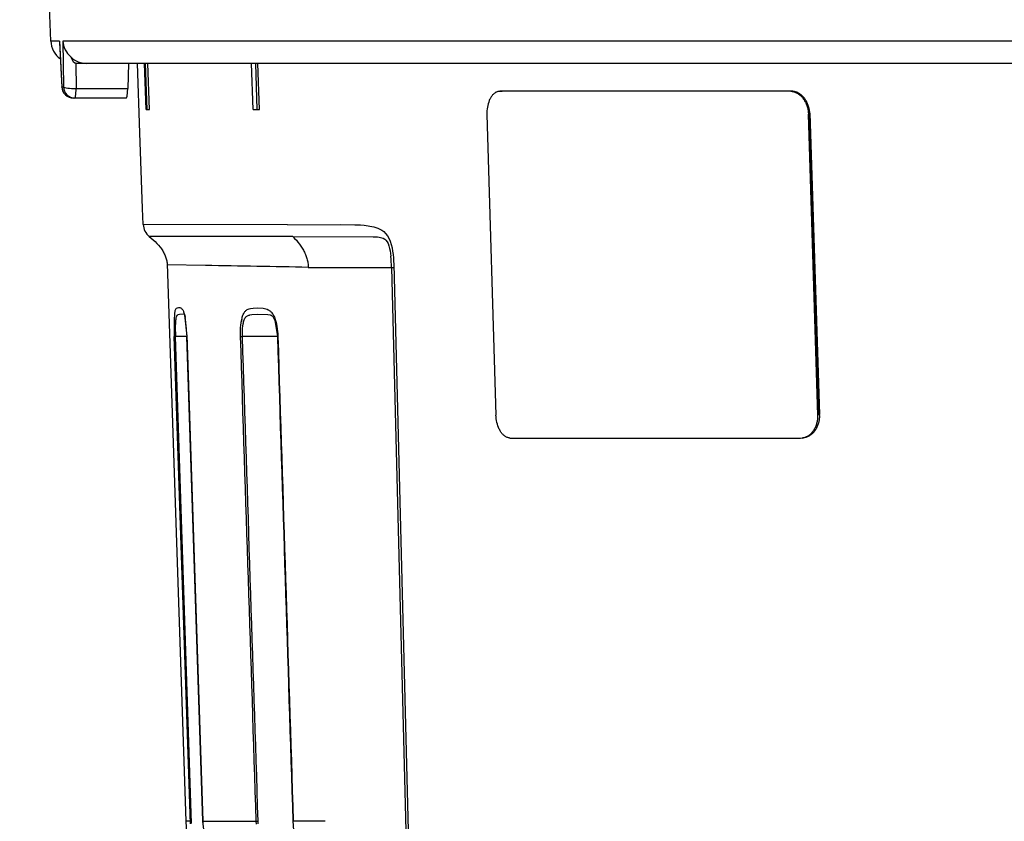
# Model space of a CAD drawing. Extents: x 2 to 137, y 257 to 370.
# Drawn here: x 60 to 63, y 348 to 351 of the extents above; entities that cross this region are included whole.
import ezdxf

# ---------------------------------------------------------------- set-up
doc = ezdxf.new("R2010")
doc.units = 0
doc.layers.add('GAIKEI', color=7, linetype='CONTINUOUS')

msp = doc.modelspace()

# ---------------------------------------------------------------- linework, layer by layer
at = {"layer": 'GAIKEI', "color": 7}
for p, q in [((59.7084, 350.8828), (59.6008, 353.9642)), ((59.7384, 350.8828), (59.7084, 350.8828)), ((59.7868, 350.81), (59.7771, 350.8277)), ((59.7908, 350.8066), (59.7868, 350.81)), ((59.7933, 350.8057), (59.7908, 350.8066)), ((59.7933, 350.8057), (66.7496, 350.8056)), ((60.0166, 350.5656), (60.0083, 350.8056)), ((60.0253, 350.3043), (60.0162, 350.5656)), ((60.0277, 350.2486), (60.0258, 350.3043)), ((60.0488, 350.2067), (60.0558, 350.201)), ((60.0558, 350.201), (60.0625, 350.1952)), ((60.0625, 350.1952), (60.0688, 350.1893)), ((60.0688, 350.1893), (60.0748, 350.1832)), ((60.0748, 350.1832), (60.0805, 350.1769)), ((60.0805, 350.1769), (60.0858, 350.1706)), ((60.0858, 350.1706), (60.0882, 350.1674)), ((60.0882, 350.1674), (60.0906, 350.1641)), ((60.0906, 350.1641), (60.0929, 350.1608)), ((60.0929, 350.1608), (60.095, 350.1575)), ((60.095, 350.1575), (60.097, 350.1542)), ((60.097, 350.1542), (60.0989, 350.1508)), ((60.0989, 350.1508), (60.1007, 350.1474)), ((60.1007, 350.1474), (60.1023, 350.144)), ((60.1023, 350.144), (60.1038, 350.1406)), ((60.1038, 350.1406), (60.1052, 350.1371)), ((60.1052, 350.1371), (60.1064, 350.1336)), ((60.1064, 350.1336), (60.1075, 350.1301)), ((60.1075, 350.1301), (60.1085, 350.1266)), ((60.1085, 350.1266), (60.1092, 350.123)), ((60.1092, 350.123), (60.1099, 350.1194)), ((60.1099, 350.1194), (60.1104, 350.1159)), ((60.1104, 350.1159), (60.1107, 350.1123)), ((60.1107, 350.1123), (60.1748, 348.185)), ((60.1947, 348.1851), (60.1748, 348.185))]:
    msp.add_line(p, q, dxfattribs=at)
at = {"layer": 'GAIKEI', "color": 1}
for p, q in [((59.7384, 350.8828), (59.7465, 350.7242)), ((59.7384, 350.8828), (59.7385, 350.8773)), ((59.7385, 350.8773), (59.7463, 350.7235)), ((59.7495, 350.8828), (59.752, 350.7242)), ((66.781, 350.8828), (59.7495, 350.8828)), ((59.7945, 350.8056), (59.7959, 350.719)), ((59.9774, 350.8056), (59.9743, 350.719)), ((60.0375, 350.6456), (60.0319, 350.8056)), ((60.0417, 350.6456), (60.0361, 350.8056)), ((60.0496, 350.6456), (60.0441, 350.8056)), ((60.4074, 350.6456), (60.4022, 350.8056)), ((60.4217, 350.6456), (60.4165, 350.8056)), ((60.4292, 350.6456), (60.424, 350.8056)), ((59.7463, 350.7235), (59.7465, 350.7242)), ((59.7465, 350.7242), (59.752, 350.7242)), ((59.7959, 350.719), (59.9743, 350.719)), ((59.9719, 350.6926), (59.9743, 350.719)), ((61.2392, 350.6999), (61.2374, 350.6981)), ((61.2411, 350.7015), (61.2392, 350.6999)), ((61.2431, 350.703), (61.2411, 350.7015)), ((61.2451, 350.7043), (61.2431, 350.703)), ((61.2472, 350.7055), (61.2451, 350.7043)), ((61.2493, 350.7065), (61.2472, 350.7055)), ((61.2514, 350.7074), (61.2493, 350.7065)), ((61.2536, 350.7081), (61.2514, 350.7074)), ((61.2559, 350.7086), (61.2536, 350.7081)), ((61.2581, 350.709), (61.2559, 350.7086)), ((61.2581, 350.709), (61.2681, 350.7095)), ((62.2659, 350.7091), (61.2616, 350.7092)), ((62.2709, 350.7094), (61.2681, 350.7095)), ((62.268, 350.7095), (62.2631, 350.7092)), ((62.2659, 350.7091), (62.2687, 350.7089)), ((62.2687, 350.7089), (62.2715, 350.7084)), ((62.2737, 350.7091), (62.2709, 350.7094)), ((62.2715, 350.7084), (62.2743, 350.7079)), ((62.2765, 350.7087), (62.2737, 350.7091)), ((62.2743, 350.7079), (62.2771, 350.7071)), ((62.2793, 350.7081), (62.2765, 350.7087)), ((62.2771, 350.7071), (62.2798, 350.7062)), ((62.2821, 350.7074), (62.2793, 350.7081)), ((62.2798, 350.7062), (62.2825, 350.7052)), ((62.2848, 350.7065), (62.2821, 350.7074)), ((62.2825, 350.7052), (62.2852, 350.704)), ((62.2875, 350.7055), (62.2848, 350.7065)), ((62.2852, 350.704), (62.2878, 350.7027)), ((62.2902, 350.7043), (62.2875, 350.7055)), ((62.2878, 350.7027), (62.2904, 350.7012)), ((62.2928, 350.7029), (62.2902, 350.7043)), ((62.2904, 350.7012), (62.2929, 350.6995)), ((62.2953, 350.7014), (62.2928, 350.7029)), ((62.2929, 350.6995), (62.2953, 350.6978)), ((62.2978, 350.6998), (62.2953, 350.7014)), ((62.3003, 350.6981), (62.2978, 350.6998)), ((59.9693, 350.6856), (59.7863, 350.6856)), ((59.9693, 350.6856), (59.9697, 350.6858)), ((59.9697, 350.6858), (59.9704, 350.6869)), ((59.9704, 350.6869), (59.9719, 350.6926)), ((61.2201, 350.6661), (61.2186, 350.6602)), ((61.2219, 350.6719), (61.2201, 350.6661)), ((61.224, 350.6774), (61.2219, 350.6719)), ((61.2252, 350.6801), (61.224, 350.6774)), ((61.2265, 350.6826), (61.2252, 350.6801)), ((61.2278, 350.6851), (61.2265, 350.6826)), ((61.2292, 350.6876), (61.2278, 350.6851)), ((61.2307, 350.6899), (61.2292, 350.6876)), ((61.2323, 350.6921), (61.2307, 350.6899)), ((61.2339, 350.6942), (61.2323, 350.6921)), ((61.2356, 350.6962), (61.2339, 350.6942)), ((61.2374, 350.6981), (61.2356, 350.6962)), ((62.2953, 350.6978), (62.2977, 350.6959)), ((62.2977, 350.6959), (62.3, 350.6939)), ((62.3, 350.6939), (62.3022, 350.6918)), ((62.3026, 350.6962), (62.3003, 350.6981)), ((62.3022, 350.6918), (62.3043, 350.6896)), ((62.3049, 350.6942), (62.3026, 350.6962)), ((62.3043, 350.6896), (62.3064, 350.6872)), ((62.3071, 350.6921), (62.3049, 350.6942)), ((62.3064, 350.6872), (62.3083, 350.6848)), ((62.3093, 350.6899), (62.3071, 350.6921)), ((62.3083, 350.6848), (62.3102, 350.6823)), ((62.3113, 350.6875), (62.3093, 350.6899)), ((62.3102, 350.6823), (62.312, 350.6797)), ((62.3133, 350.6851), (62.3113, 350.6875)), ((62.312, 350.6797), (62.3137, 350.677)), ((62.3152, 350.6826), (62.3133, 350.6851)), ((62.3137, 350.677), (62.3153, 350.6742)), ((62.317, 350.68), (62.3152, 350.6826)), ((62.3153, 350.6742), (62.3168, 350.6714)), ((62.3168, 350.6714), (62.3182, 350.6685)), ((62.3187, 350.6773), (62.317, 350.68)), ((62.3182, 350.6685), (62.3195, 350.6655)), ((62.3203, 350.6745), (62.3187, 350.6773)), ((62.3195, 350.6655), (62.3208, 350.6625)), ((62.3218, 350.6717), (62.3203, 350.6745)), ((62.3232, 350.6687), (62.3218, 350.6717)), ((62.3245, 350.6658), (62.3232, 350.6687)), ((62.3257, 350.6628), (62.3245, 350.6658)), ((60.0375, 350.6456), (60.0496, 350.6456)), ((60.4074, 350.6456), (60.4292, 350.6456)), ((61.2159, 350.6416), (61.2157, 350.6353)), ((61.2157, 350.6353), (61.2157, 350.6289)), ((61.2165, 350.6479), (61.2159, 350.6416)), ((61.2174, 350.6541), (61.2165, 350.6479)), ((61.2186, 350.6602), (61.2174, 350.6541)), ((62.3208, 350.6625), (62.3219, 350.6594)), ((62.3219, 350.6594), (62.3229, 350.6563)), ((62.3229, 350.6563), (62.3238, 350.6531)), ((62.3238, 350.6531), (62.3246, 350.6499)), ((62.3246, 350.6499), (62.3253, 350.6467)), ((62.3253, 350.6467), (62.3258, 350.6434)), ((62.3268, 350.6597), (62.3257, 350.6628)), ((62.3258, 350.6434), (62.3263, 350.6402)), ((62.3263, 350.6402), (62.3267, 350.6369)), ((62.3267, 350.6369), (62.327, 350.6336)), ((62.3278, 350.6566), (62.3268, 350.6597)), ((62.327, 350.6336), (62.3601, 349.5909)), ((62.3287, 350.6534), (62.3278, 350.6566)), ((62.3295, 350.6502), (62.3287, 350.6534)), ((62.3302, 350.647), (62.3295, 350.6502)), ((62.3308, 350.6437), (62.3302, 350.647)), ((62.3313, 350.6404), (62.3308, 350.6437)), ((62.3317, 350.6371), (62.3313, 350.6404)), ((62.3319, 350.6338), (62.3317, 350.6371)), ((62.3319, 350.6338), (62.3651, 349.5912)), ((61.2157, 350.6289), (61.2471, 349.5896)), ((62.3321, 350.6305), (62.3271, 350.6302)), ((62.3271, 350.6302), (62.3601, 349.5909)), ((62.3602, 349.5876), (62.3271, 350.6302)), ((62.3321, 350.6305), (62.3651, 349.5912)), ((62.3651, 349.5879), (62.3321, 350.6305)), ((60.5266, 350.2477), (60.0277, 350.2486)), ((60.5266, 350.2477), (60.7082, 350.2487)), ((60.7082, 350.2487), (60.7589, 350.2477)), ((60.7589, 350.2477), (60.7783, 350.2467)), ((60.7783, 350.2467), (60.7915, 350.2456)), ((60.7915, 350.2456), (60.7982, 350.2448)), ((60.7982, 350.2448), (60.8049, 350.244)), ((60.8049, 350.244), (60.8116, 350.2429)), ((60.8116, 350.2429), (60.8184, 350.2416)), ((60.8184, 350.2416), (60.8251, 350.2401)), ((60.8251, 350.2401), (60.8319, 350.2382)), ((60.8319, 350.2382), (60.8388, 350.2358)), ((60.8388, 350.2358), (60.8457, 350.2327)), ((60.8457, 350.2327), (60.8525, 350.2289)), ((60.8525, 350.2289), (60.8593, 350.2239)), ((60.8593, 350.2239), (60.8658, 350.2176)), ((60.545, 350.2067), (60.0488, 350.2067)), ((60.545, 350.2067), (60.5512, 350.2003)), ((60.545, 350.2067), (60.8223, 350.2063)), ((60.5512, 350.2003), (60.5571, 350.1938)), ((60.5571, 350.1938), (60.5626, 350.1872)), ((60.8223, 350.2063), (60.8328, 350.2058)), ((60.8328, 350.2058), (60.838, 350.2054)), ((60.838, 350.2054), (60.843, 350.2048)), ((60.843, 350.2048), (60.848, 350.204)), ((60.848, 350.204), (60.8529, 350.2027)), ((60.8529, 350.2027), (60.8577, 350.2008)), ((60.8577, 350.2008), (60.8624, 350.1981)), ((60.8624, 350.1981), (60.8668, 350.1941)), ((60.8658, 350.2176), (60.8719, 350.2098)), ((60.8668, 350.1941), (60.8708, 350.1888)), ((60.8708, 350.1888), (60.8743, 350.1822)), ((60.8719, 350.2098), (60.8772, 350.2006)), ((60.8772, 350.2006), (60.8816, 350.1903)), ((60.8816, 350.1903), (60.8851, 350.1793)), ((60.5626, 350.1872), (60.5679, 350.1804)), ((60.5679, 350.1804), (60.5728, 350.1736)), ((60.5728, 350.1736), (60.5773, 350.1666)), ((60.5773, 350.1666), (60.5814, 350.1595)), ((60.5814, 350.1595), (60.5833, 350.156)), ((60.5833, 350.156), (60.5851, 350.1524)), ((60.8743, 350.1822), (60.8773, 350.1744)), ((60.8773, 350.1744), (60.8796, 350.166)), ((60.8796, 350.166), (60.8815, 350.1571)), ((60.8815, 350.1571), (60.8829, 350.148)), ((60.8851, 350.1793), (60.8878, 350.1679)), ((60.8878, 350.1679), (60.8899, 350.1563)), ((60.8899, 350.1563), (60.8913, 350.1448)), ((60.5851, 350.1524), (60.5868, 350.1488)), ((60.5868, 350.1488), (60.5884, 350.1451)), ((60.5884, 350.1451), (60.5899, 350.1415)), ((60.5899, 350.1415), (60.5913, 350.1378)), ((60.5913, 350.1378), (60.5925, 350.1341)), ((60.5925, 350.1341), (60.5937, 350.1304)), ((60.5937, 350.1304), (60.5947, 350.1266)), ((60.5947, 350.1266), (60.5956, 350.1229)), ((60.5956, 350.1229), (60.5964, 350.1191)), ((60.8829, 350.148), (60.884, 350.1388)), ((60.8913, 350.1448), (60.8924, 350.1333)), ((60.8924, 350.1333), (60.8931, 350.1219)), ((60.8931, 350.1219), (60.8937, 350.1107)), ((60.243, 350.1067), (60.1109, 350.1087)), ((60.5964, 350.1191), (60.5971, 350.1153)), ((60.5971, 350.1153), (60.5976, 350.1115)), ((60.5976, 350.1115), (60.598, 350.1077)), ((60.598, 350.1077), (60.5983, 350.1039)), ((60.5983, 350.1039), (60.5985, 350.1001)), ((60.5985, 350.1001), (60.8861, 350.1001)), ((60.8861, 350.1001), (60.9435, 347.8491)), ((60.8937, 350.1107), (60.9513, 347.8486)), ((60.1376, 349.9503), (60.1371, 349.9483)), ((60.1381, 349.9521), (60.1376, 349.9503)), ((60.1392, 349.9546), (60.1381, 349.9521)), ((60.1403, 349.9564), (60.1392, 349.9546)), ((60.142, 349.9581), (60.1403, 349.9564)), ((60.1448, 349.9596), (60.142, 349.9581)), ((60.1502, 349.9604), (60.1448, 349.9596)), ((60.1555, 349.9598), (60.1502, 349.9604)), ((60.1584, 349.9587), (60.1555, 349.9598)), ((60.1606, 349.9574), (60.1584, 349.9587)), ((60.1622, 349.9561), (60.1606, 349.9574)), ((60.1639, 349.9542), (60.1622, 349.9561)), ((60.1648, 349.953), (60.1639, 349.9542)), ((60.1657, 349.9515), (60.1648, 349.953)), ((60.1666, 349.9497), (60.1657, 349.9515)), ((60.3811, 349.9493), (60.3827, 349.9508)), ((60.3827, 349.9508), (60.3843, 349.9521)), ((60.3843, 349.9521), (60.3859, 349.9532)), ((60.3859, 349.9532), (60.3875, 349.9541)), ((60.3875, 349.9541), (60.3906, 349.9557)), ((60.3906, 349.9557), (60.3937, 349.9568)), ((60.3937, 349.9568), (60.3983, 349.9581)), ((60.3983, 349.9581), (60.4074, 349.9595)), ((60.4074, 349.9595), (60.4238, 349.9602)), ((60.4238, 349.9602), (60.4427, 349.9588)), ((60.4427, 349.9588), (60.4511, 349.9571)), ((60.4511, 349.9571), (60.4563, 349.9554)), ((60.4563, 349.9554), (60.4599, 349.9538)), ((60.4599, 349.9538), (60.4617, 349.9528)), ((60.4617, 349.9528), (60.4636, 349.9516)), ((60.4636, 349.9516), (60.4655, 349.9503)), ((60.1347, 349.9225), (60.1343, 349.9031)), ((60.1354, 349.9356), (60.1347, 349.9225)), ((60.1362, 349.9428), (60.1354, 349.9356)), ((60.1366, 349.9458), (60.1362, 349.9428)), ((60.1371, 349.9483), (60.1366, 349.9458)), ((60.1397, 349.917), (60.1392, 349.9101)), ((60.14, 349.9203), (60.1397, 349.917)), ((60.1405, 349.9232), (60.14, 349.9203)), ((60.141, 349.9259), (60.1405, 349.9232)), ((60.1417, 349.9283), (60.141, 349.9259)), ((60.1425, 349.9303), (60.1417, 349.9283)), ((60.1433, 349.932), (60.1425, 349.9303)), ((60.1443, 349.9333), (60.1433, 349.932)), ((60.1454, 349.9343), (60.1443, 349.9333)), ((60.1465, 349.9351), (60.1454, 349.9343)), ((60.1477, 349.9357), (60.1465, 349.9351)), ((60.153, 349.9374), (60.1477, 349.9357)), ((60.1695, 349.9385), (60.153, 349.9374)), ((60.1676, 349.9476), (60.1666, 349.9497)), ((60.1685, 349.9451), (60.1676, 349.9476)), ((60.1695, 349.9421), (60.1685, 349.9451)), ((60.1686, 349.9405), (60.1699, 349.9372)), ((60.1704, 349.9387), (60.1695, 349.9421)), ((60.1699, 349.9372), (60.1787, 349.8614)), ((60.1713, 349.935), (60.1704, 349.9387)), ((60.1713, 349.935), (60.1729, 349.9267)), ((60.1737, 349.9222), (60.1721, 349.931)), ((60.1756, 349.9079), (60.1737, 349.9222)), ((60.3663, 349.9083), (60.3676, 349.9164)), ((60.3684, 349.9203), (60.3669, 349.9124)), ((60.3684, 349.9203), (60.3693, 349.924)), ((60.3693, 349.924), (60.3702, 349.9277)), ((60.3702, 349.9277), (60.3713, 349.9312)), ((60.3713, 349.9312), (60.3724, 349.9345)), ((60.3724, 349.9345), (60.3737, 349.9376)), ((60.3737, 349.9376), (60.375, 349.9405)), ((60.375, 349.9405), (60.3765, 349.9431)), ((60.3759, 349.9154), (60.3769, 349.9186)), ((60.3765, 349.9431), (60.378, 349.9454)), ((60.3769, 349.9186), (60.3782, 349.9216)), ((60.378, 349.9454), (60.3795, 349.9475)), ((60.3782, 349.9216), (60.3795, 349.9243)), ((60.3795, 349.9475), (60.3811, 349.9493)), ((60.3795, 349.9243), (60.381, 349.9267)), ((60.381, 349.9267), (60.3827, 349.9288)), ((60.3827, 349.9288), (60.3844, 349.9305)), ((60.3844, 349.9305), (60.3864, 349.932)), ((60.3864, 349.932), (60.3884, 349.9332)), ((60.3884, 349.9332), (60.3904, 349.9341)), ((60.3904, 349.9341), (60.3926, 349.9348)), ((60.3926, 349.9348), (60.3947, 349.9354)), ((60.3947, 349.9354), (60.3968, 349.9359)), ((60.3968, 349.9359), (60.4029, 349.9369)), ((60.4029, 349.9369), (60.4212, 349.9382)), ((60.4212, 349.9382), (60.4588, 349.9376)), ((60.4588, 349.9376), (60.4664, 349.9362)), ((60.4655, 349.9503), (60.4674, 349.9487)), ((60.4664, 349.9362), (60.4689, 349.9353)), ((60.4674, 349.9487), (60.4692, 349.9469)), ((60.4689, 349.9353), (60.4702, 349.9347)), ((60.4692, 349.9469), (60.4711, 349.9449)), ((60.4702, 349.9347), (60.4715, 349.9339)), ((60.4711, 349.9449), (60.4729, 349.9427)), ((60.4715, 349.9339), (60.4728, 349.9329)), ((60.4728, 349.9329), (60.4741, 349.9316)), ((60.4729, 349.9427), (60.4747, 349.9401)), ((60.4741, 349.9316), (60.4755, 349.9301)), ((60.4747, 349.9401), (60.4764, 349.9374)), ((60.4755, 349.9301), (60.4769, 349.9283)), ((60.4764, 349.9374), (60.478, 349.9343)), ((60.4769, 349.9283), (60.4822, 349.9173)), ((60.478, 349.9343), (60.4796, 349.9311)), ((60.4796, 349.9311), (60.4811, 349.9276)), ((60.4811, 349.9276), (60.4824, 349.9241)), ((60.4822, 349.9173), (60.4918, 349.8615)), ((60.4824, 349.9241), (60.4837, 349.9203)), ((60.4837, 349.9203), (60.4849, 349.9165)), ((60.4849, 349.9165), (60.4861, 349.9125)), ((60.1343, 349.9031), (60.1349, 349.861)), ((60.1392, 349.9101), (60.1387, 349.8945)), ((60.1387, 349.8945), (60.1392, 349.8611)), ((60.1775, 349.8874), (60.1756, 349.9079)), ((60.1788, 349.8666), (60.1775, 349.8874)), ((60.364, 349.8784), (60.3646, 349.8914)), ((60.3646, 349.8914), (60.3653, 349.9)), ((60.3653, 349.9), (60.3663, 349.9083)), ((60.3708, 349.8815), (60.3714, 349.8895)), ((60.3714, 349.8895), (60.3722, 349.8973)), ((60.3722, 349.8973), (60.3734, 349.9048)), ((60.3734, 349.9048), (60.3741, 349.9085)), ((60.3741, 349.9085), (60.3749, 349.912)), ((60.3749, 349.912), (60.3759, 349.9154)), ((60.4861, 349.9125), (60.488, 349.9044)), ((60.488, 349.9044), (60.4897, 349.896)), ((60.4897, 349.896), (60.491, 349.8875)), ((60.491, 349.8875), (60.4921, 349.8788)), ((60.1392, 349.8611), (60.1349, 349.861)), ((60.1908, 348.1767), (60.1349, 349.861)), ((60.1787, 349.8612), (60.1392, 349.8611)), ((60.195, 348.1775), (60.1392, 349.8611)), ((60.1787, 349.8615), (60.1789, 349.8614)), ((60.2342, 348.185), (60.1787, 349.8615)), ((60.1788, 349.8666), (60.2344, 348.185)), ((60.2344, 348.185), (60.1789, 349.8614)), ((60.2348, 348.1767), (60.1789, 349.8614)), ((60.3639, 349.8653), (60.364, 349.8784)), ((60.364, 349.861), (60.3639, 349.8653)), ((60.364, 349.861), (60.3706, 349.8611)), ((60.3705, 349.8734), (60.3708, 349.8815)), ((60.3705, 349.8651), (60.3705, 349.8734)), ((60.3706, 349.8611), (60.3705, 349.8651)), ((60.4933, 349.8614), (60.3706, 349.8611)), ((60.4921, 349.8788), (60.4928, 349.8701)), ((60.4928, 349.8701), (60.4933, 349.8614)), ((61.2474, 349.5831), (61.2471, 349.5896)), ((61.2481, 349.5767), (61.2474, 349.5831)), ((61.2491, 349.5703), (61.2481, 349.5767)), ((62.3593, 349.5746), (62.3597, 349.5778)), ((62.3597, 349.5778), (62.36, 349.5811)), ((62.36, 349.5811), (62.3601, 349.5844)), ((62.3651, 349.5912), (62.3601, 349.5909)), ((62.3601, 349.5844), (62.3602, 349.5876)), ((62.3647, 349.5781), (62.3643, 349.5749)), ((62.3649, 349.5814), (62.3647, 349.5781)), ((62.3651, 349.5846), (62.3649, 349.5814)), ((62.3651, 349.5879), (62.3651, 349.5846)), ((61.2503, 349.564), (61.2491, 349.5703)), ((61.2519, 349.5579), (61.2503, 349.564)), ((61.2538, 349.5519), (61.2519, 349.5579)), ((61.2561, 349.5462), (61.2538, 349.5519)), ((61.2586, 349.5407), (61.2561, 349.5462)), ((62.3484, 349.5415), (62.3499, 349.5442)), ((62.3499, 349.5442), (62.3513, 349.547)), ((62.3513, 349.547), (62.3526, 349.5499)), ((62.3526, 349.5499), (62.3538, 349.5528)), ((62.3549, 349.5445), (62.3534, 349.5418)), ((62.3538, 349.5528), (62.3549, 349.5558)), ((62.3549, 349.5558), (62.3559, 349.5589)), ((62.3563, 349.5473), (62.3549, 349.5445)), ((62.3559, 349.5589), (62.3568, 349.5619)), ((62.3576, 349.5502), (62.3563, 349.5473)), ((62.3568, 349.5619), (62.3576, 349.5651)), ((62.3576, 349.5651), (62.3583, 349.5682)), ((62.3588, 349.5531), (62.3576, 349.5502)), ((62.3583, 349.5682), (62.3589, 349.5714)), ((62.3599, 349.5561), (62.3588, 349.5531)), ((62.3589, 349.5714), (62.3593, 349.5746)), ((62.3609, 349.5591), (62.3599, 349.5561)), ((62.3618, 349.5622), (62.3609, 349.5591)), ((62.3626, 349.5653), (62.3618, 349.5622)), ((62.3632, 349.5685), (62.3626, 349.5653)), ((62.3638, 349.5717), (62.3632, 349.5685)), ((62.3643, 349.5749), (62.3638, 349.5717)), ((61.2599, 349.538), (61.2586, 349.5407)), ((61.2614, 349.5354), (61.2599, 349.538)), ((61.2629, 349.533), (61.2614, 349.5354)), ((61.2645, 349.5306), (61.2629, 349.533)), ((61.2662, 349.5283), (61.2645, 349.5306)), ((61.2679, 349.5261), (61.2662, 349.5283)), ((61.2697, 349.524), (61.2679, 349.5261)), ((61.2715, 349.522), (61.2697, 349.524)), ((61.2735, 349.5202), (61.2715, 349.522)), ((61.2754, 349.5185), (61.2735, 349.5202)), ((61.2775, 349.5169), (61.2754, 349.5185)), ((61.2796, 349.5155), (61.2775, 349.5169)), ((61.2817, 349.5142), (61.2796, 349.5155)), ((61.2839, 349.5131), (61.2817, 349.5142)), ((61.2861, 349.5121), (61.2839, 349.5131)), ((61.2883, 349.5114), (61.2861, 349.5121)), ((61.2906, 349.5107), (61.2883, 349.5114)), ((61.2929, 349.5103), (61.2906, 349.5107)), ((61.2952, 349.51), (61.2929, 349.5103)), ((61.2952, 349.51), (62.2995, 349.5099)), ((62.2995, 349.5099), (62.3072, 349.5103)), ((62.305, 349.5102), (62.3077, 349.5106)), ((62.3099, 349.5105), (62.3072, 349.5103)), ((62.3077, 349.5106), (62.3105, 349.5112)), ((62.3127, 349.5109), (62.3099, 349.5105)), ((62.3105, 349.5112), (62.3132, 349.5119)), ((62.3155, 349.5115), (62.3127, 349.5109)), ((62.3132, 349.5119), (62.3159, 349.5128)), ((62.3182, 349.5122), (62.3155, 349.5115)), ((62.3159, 349.5128), (62.3185, 349.5138)), ((62.3209, 349.5131), (62.3182, 349.5122)), ((62.3185, 349.5138), (62.3211, 349.515)), ((62.3235, 349.5141), (62.3209, 349.5131)), ((62.3211, 349.515), (62.3236, 349.5163)), ((62.3261, 349.5152), (62.3235, 349.5141)), ((62.3236, 349.5163), (62.3261, 349.5177)), ((62.3261, 349.5177), (62.3285, 349.5193)), ((62.3286, 349.5166), (62.3261, 349.5152)), ((62.3285, 349.5193), (62.3309, 349.521)), ((62.3311, 349.518), (62.3286, 349.5166)), ((62.3309, 349.521), (62.3332, 349.5229)), ((62.3335, 349.5196), (62.3311, 349.518)), ((62.3332, 349.5229), (62.3354, 349.5248)), ((62.3359, 349.5213), (62.3335, 349.5196)), ((62.3354, 349.5248), (62.3375, 349.5269)), ((62.3381, 349.5232), (62.3359, 349.5213)), ((62.3375, 349.5269), (62.3395, 349.5291)), ((62.3403, 349.5251), (62.3381, 349.5232)), ((62.3395, 349.5291), (62.3415, 349.5314)), ((62.3425, 349.5272), (62.3403, 349.5251)), ((62.3415, 349.5314), (62.3434, 349.5338)), ((62.3445, 349.5294), (62.3425, 349.5272)), ((62.3434, 349.5338), (62.3452, 349.5363)), ((62.3465, 349.5317), (62.3445, 349.5294)), ((62.3452, 349.5363), (62.3469, 349.5388)), ((62.3483, 349.5341), (62.3465, 349.5317)), ((62.3469, 349.5388), (62.3484, 349.5415)), ((62.3501, 349.5366), (62.3483, 349.5341)), ((62.3518, 349.5391), (62.3501, 349.5366)), ((62.3534, 349.5418), (62.3518, 349.5391)), ((60.2342, 348.185), (60.4185, 348.185)), ((60.2427, 348.1101), (60.2342, 348.185)), ((60.4185, 348.185), (60.425, 348.1851)), ((60.419, 348.1751), (60.4185, 348.185)), ((60.4254, 348.1767), (60.425, 348.1851)), ((60.6564, 348.1849), (60.545, 348.185)), ((60.545, 348.185), (60.5553, 348.0483))]:
    msp.add_line(p, q, dxfattribs=at)
for points in [[(59.7465, 350.7242), (59.7475, 350.7166), (59.7499, 350.7093), (59.7537, 350.7027), (59.7587, 350.6968), (59.7646, 350.6921), (59.7714, 350.6885), (59.7787, 350.6863), (59.7863, 350.6856)], [(59.752, 350.7242), (59.7536, 350.723), (59.7567, 350.7218), (59.7611, 350.7208), (59.7667, 350.72), (59.7732, 350.7194), (59.7804, 350.719), (59.7881, 350.7189), (59.7959, 350.719)], [(59.752, 350.7242), (59.753, 350.7166), (59.7554, 350.7093), (59.7592, 350.7027), (59.7641, 350.6968), (59.7701, 350.6921), (59.7769, 350.6885), (59.7842, 350.6863), (59.7918, 350.6856)], [(59.7918, 350.6856), (59.7926, 350.6864), (59.7934, 350.6888), (59.7941, 350.6926), (59.7948, 350.6978), (59.7953, 350.7041), (59.7957, 350.7113), (59.7959, 350.719)]]:
    msp.add_lwpolyline(points, dxfattribs=at)
for centre, radius, start, end in [((59.7883, 350.8856), 0.08, 182, 234.06), ((59.8321, 350.8849), 0.0793, 226.1395, 269.9717), ((59.7863, 350.7256), 0.04, 182.9466, 270), ((60.351, 350.0904), 0.5352, 1.0309, 5.1823), ((59.5218, 301.3054), 48.8066, 88.73588, 89.15335), ((60.892, 350.1364), 0.0369, 260.8774, 273.1739), ((-3622.245, 229.4962), 3684.5756, 1.845949, 1.872025), ((-2725.9389, 258.6451), 2787.8022, 1.84057, 1.875035), ((4179.1842, 479.83), 4120.7426, 181.807413, 181.830735), ((4154.8742, 479.0734), 4096.4193, 181.807561, 181.831021)]:
    msp.add_arc(centre, radius, start, end, dxfattribs=at)
at = {"layer": 'GAIKEI', "color": 7}
for centre, radius, start, end in [((59.8362, 350.892), 0.0873, 186.0623, 227.438), ((60.0837, 350.2506), 0.056, 182, 231.5217), ((60.5347, 348.1971), 0.3601, 181.9196, 234.913)]:
    msp.add_arc(centre, radius, start, end, dxfattribs=at)

doc.saveas('drawing.dxf')
